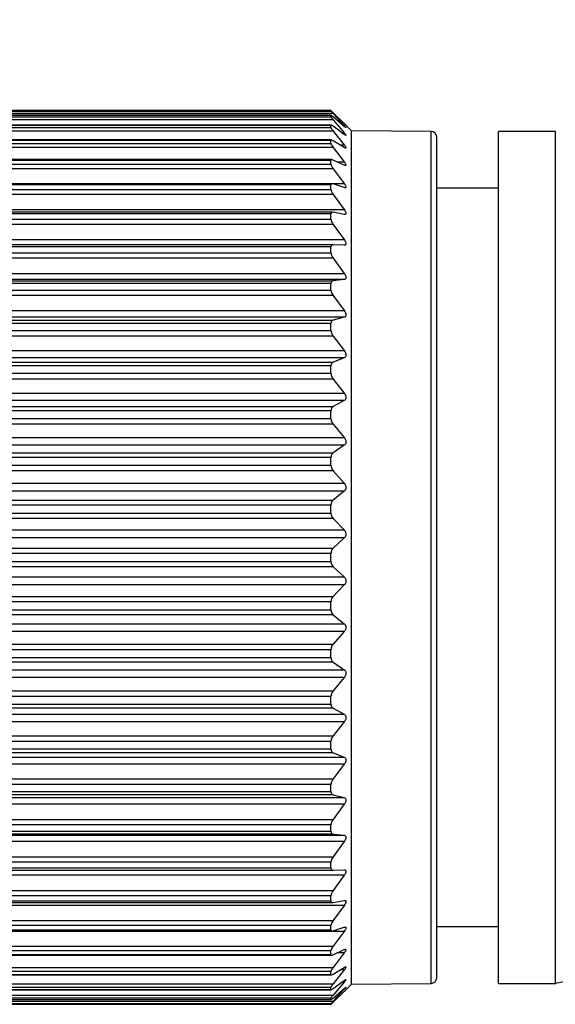
# Model space of a CAD drawing. Units: inches. Extents: x 0.4 to 16.6, y 0.2 to 10.8.
# Drawn here: x 3.5 to 4.3, y 4.7 to 6 of the extents above; entities that cross this region are included whole.
import ezdxf

# ---------------------------------------------------------------- set-up
doc = ezdxf.new("R2010")
doc.units = ezdxf.units.IN
doc.header["$MEASUREMENT"] = 0
doc.styles.add('SLDTEXTSTYLE0', font='TXT', dxfattribs={"width": 0.75})
doc.dimstyles.new('SLDDIMSTYLE0', dxfattribs={"dimtxt": 0.166667, "dimasz": 0.156, "dimexe": 0, "dimexo": 0.0625, "dimgap": 0.041667, "dimtad": 0, "dimtih": 1, "dimtoh": 1, "dimdec": 1, "dimrnd": 1e-09, "dimzin": 4, "dimdsep": 46, "dimtxsty": 'SLDTEXTSTYLE0', "dimsah": 1, "dimcen": 0.09, "dimadec": 0, "dimazin": 1, "dimtfac": 1, "dimtdec": 3, "dimtofl": 0, "dimtmove": 0, "dimatfit": 3, "dimfxl": 0, "dimfrac": 2, "dimtolj": 1, "dimtzin": 12, "dimarcsym": 0})
doc.dimstyles.new('SLDDIMSTYLE2', dxfattribs={"dimtxt": 0.166667, "dimasz": 0.156, "dimexe": 0, "dimexo": 0.0625, "dimgap": 0.041667, "dimtad": 0, "dimtih": 1, "dimtoh": 1, "dimdec": 1, "dimrnd": 1e-09, "dimzin": 12, "dimdsep": 46, "dimtxsty": 'SLDTEXTSTYLE0', "dimsah": 1, "dimcen": 0.09, "dimadec": 0, "dimazin": 3, "dimtfac": 1, "dimtdec": 1, "dimtofl": 0, "dimtmove": 0, "dimatfit": 3, "dimfxl": 0, "dimfrac": 2, "dimtolj": 1, "dimtzin": 12, "dimarcsym": 0})

# ---------------------------------------------------------------- blocks, each defined once
blk = doc.blocks.new('_D')
at = {"color": 7, "linetype": 'Continuous', "lineweight": 18}
for p, q in [((4.2002, 6.7783), (4.1495, 6.7783)), ((4.1495, 6.7783), (4.1495, 6.5135)), ((4.4465, 6.7783), (4.4972, 6.7783)), ((4.4972, 6.7783), (4.4972, 6.5135)), ((2.8305, 5.7605), (2.8305, 6.6598)), ((5.8554, 5.7387), (5.8554, 6.6598)), ((2.8305, 6.5348), (4.0036, 6.5348)), ((5.8554, 6.5348), (4.6431, 6.5348)), ((4.1495, 6.5135), (4.2002, 6.5135)), ((4.4972, 6.5135), (4.4465, 6.5135))]:
    blk.add_line(p, q, dxfattribs=at)
for points in [[(2.8305, 6.5348), (2.9865, 6.5088), (2.9865, 6.5608)], [(5.8554, 6.5348), (5.6994, 6.5608), (5.6994, 6.5088)]]:
    blk.add_solid(points, dxfattribs=at)
at = {"color": 7, "linetype": 'Continuous', "lineweight": 18, "char_height": 0.16667, "attachment_point": 1, "style": 'SLDTEXTSTYLE0'}
for s, insert in [('77', (4.2002, 6.7284)), ('3.0', (4.1695, 6.4724))]:
    blk.add_mtext(s, dxfattribs=dict(at, insert=insert))
blk = doc.blocks.new('_D_2')
at = {"color": 7, "linetype": 'Continuous', "lineweight": 18}
for p, q in [((2.8305, 5.7605), (2.8305, 7.4035)), ((10.0336, 5.6706), (10.0336, 7.4035)), ((8.2797, 7.3897), (8.1686, 7.1674)), ((8.3353, 7.2785), (8.2797, 7.3897)), ((2.8305, 7.2785), (6.3904, 7.2785)), ((8.1131, 7.2785), (6.5608, 7.2785)), ((8.1686, 7.1674), (8.1131, 7.2785)), ((10.0336, 7.2785), (8.3353, 7.2785))]:
    blk.add_line(p, q, dxfattribs=at)
for points in [[(2.8305, 7.2785), (2.9865, 7.2525), (2.9865, 7.3045)], [(10.0336, 7.2785), (9.8776, 7.3045), (9.8776, 7.2525)]]:
    blk.add_solid(points, dxfattribs=at)
at = {"color": 7, "linetype": 'Continuous', "lineweight": 18, "insert": (6.4242, 7.361), "char_height": 0.1667, "attachment_point": 1, "style": 'SLDTEXTSTYLE0'}
blk.add_mtext('L', dxfattribs=at)

msp = doc.modelspace()

# ---------------------------------------------------------------- linework, layer by layer
at = {"color": 7, "linetype": 'Continuous', "lineweight": 25}
for p, q in [((3.9399, 5.9126), (3.0769, 5.9126)), ((3.9398, 5.9126), (3.077, 5.9126)), ((3.077, 5.912), (3.9398, 5.912)), ((3.9398, 5.912), (3.9398, 5.9126)), ((3.943, 5.9084), (3.0738, 5.9084)), ((3.943, 5.8997), (3.0738, 5.8997)), ((3.94, 5.9061), (3.0768, 5.9061)), ((3.9398, 5.906), (3.077, 5.906)), ((3.077, 5.9041), (3.9398, 5.9041)), ((3.9398, 5.9041), (3.9398, 5.906)), ((3.9583, 5.8947), (3.943, 5.9097)), ((3.943, 5.9084), (3.9583, 5.8918)), ((3.9583, 5.8906), (3.943, 5.9039)), ((3.943, 5.8997), (3.9583, 5.8819)), ((3.943, 5.884), (3.0738, 5.884)), ((3.9402, 5.8925), (3.0766, 5.8925)), ((3.9398, 5.8921), (3.077, 5.8921)), ((3.077, 5.8891), (3.9398, 5.8891)), ((3.9398, 5.8891), (3.9398, 5.8921)), ((3.9583, 5.8795), (3.943, 5.8909)), ((3.943, 5.884), (3.9583, 5.865)), ((3.9684, 5.8847), (3.9606, 5.8925)), ((4.0787, 5.8837), (3.9684, 5.8847)), ((3.9684, 5.2932), (3.9684, 5.8847)), ((4.2511, 5.8837), (4.1723, 5.8837)), ((4.1723, 5.2932), (4.1723, 5.8837)), ((4.2511, 5.2932), (4.2511, 5.8837)), ((3.9406, 5.8719), (3.0762, 5.8719)), ((3.9398, 5.8713), (3.077, 5.8713)), ((3.9398, 5.8671), (3.9398, 5.8713)), ((3.9583, 5.8615), (3.943, 5.8709)), ((4.0865, 5.2932), (4.0865, 5.8758)), ((3.943, 5.8614), (3.0738, 5.8614)), ((3.077, 5.8671), (3.9398, 5.8671)), ((3.943, 5.8614), (3.9583, 5.8415)), ((3.941, 5.8447), (3.0758, 5.8447)), ((3.9398, 5.8436), (3.077, 5.8436)), ((3.9398, 5.8384), (3.9398, 5.8436)), ((3.9583, 5.8368), (3.943, 5.8441)), ((3.943, 5.8321), (3.0738, 5.8321)), ((3.077, 5.8384), (3.9398, 5.8384)), ((3.943, 5.8321), (3.9583, 5.8115)), ((3.0585, 5.8115), (3.9583, 5.8115)), ((3.9415, 5.8112), (3.0753, 5.8112)), ((3.9398, 5.8095), (3.077, 5.8095)), ((3.077, 5.8032), (3.9398, 5.8032)), ((3.9398, 5.8032), (3.9398, 5.8095)), ((3.9583, 5.8058), (3.943, 5.8109)), ((4.1723, 5.805), (4.0865, 5.805)), ((3.943, 5.7965), (3.0738, 5.7965)), ((3.943, 5.7965), (3.9583, 5.7754)), ((3.0585, 5.7754), (3.9583, 5.7754)), ((3.9422, 5.7717), (3.0746, 5.7717)), ((3.9398, 5.7694), (3.077, 5.7694)), ((3.077, 5.7621), (3.9398, 5.7621)), ((3.9398, 5.7621), (3.9398, 5.7694)), ((3.9583, 5.7687), (3.943, 5.7716)), ((3.943, 5.7549), (3.0738, 5.7549)), ((3.943, 5.7549), (3.9583, 5.7337)), ((3.0585, 5.7337), (3.9583, 5.7337)), ((3.9428, 5.7267), (3.074, 5.7267)), ((3.9398, 5.7236), (3.077, 5.7236)), ((3.9398, 5.7155), (3.9398, 5.7236)), ((3.9583, 5.7261), (3.943, 5.7267)), ((3.943, 5.708), (3.0738, 5.708)), ((3.077, 5.7155), (3.9398, 5.7155)), ((3.943, 5.708), (3.9583, 5.6869)), ((3.0585, 5.6869), (3.9583, 5.6869)), ((3.9583, 5.6784), (3.0585, 5.6784)), ((3.9583, 5.6784), (3.943, 5.6767)), ((3.0738, 5.6767), (3.943, 5.6767)), ((3.9398, 5.6729), (3.077, 5.6729)), ((3.9398, 5.6639), (3.9398, 5.6729)), ((3.943, 5.6562), (3.0738, 5.6562)), ((3.077, 5.6639), (3.9398, 5.6639)), ((3.943, 5.6562), (3.9583, 5.6354)), ((3.0585, 5.6354), (3.9583, 5.6354)), ((3.9583, 5.6262), (3.0585, 5.6262)), ((3.9583, 5.6262), (3.943, 5.6222)), ((3.0738, 5.6222), (3.943, 5.6222)), ((3.9398, 5.6176), (3.077, 5.6176)), ((3.9398, 5.608), (3.9398, 5.6176)), ((3.943, 5.6001), (3.0738, 5.6001)), ((3.077, 5.608), (3.9398, 5.608)), ((3.943, 5.6001), (3.9583, 5.5799)), ((3.0585, 5.5799), (3.9583, 5.5799)), ((3.9583, 5.57), (3.0585, 5.57)), ((3.9583, 5.57), (3.943, 5.5638)), ((3.0738, 5.5638), (3.943, 5.5638)), ((3.9398, 5.5586), (3.077, 5.5586)), ((3.9398, 5.5484), (3.9398, 5.5586)), ((3.077, 5.5484), (3.9398, 5.5484)), ((3.943, 5.5405), (3.0738, 5.5405)), ((3.943, 5.5405), (3.9583, 5.521)), ((3.0585, 5.521), (3.9583, 5.521)), ((3.9583, 5.5107), (3.0585, 5.5107)), ((3.0738, 5.5023), (3.943, 5.5023)), ((3.9583, 5.5107), (3.943, 5.5023)), ((3.9398, 5.4965), (3.077, 5.4965)), ((3.9398, 5.4858), (3.9398, 5.4965)), ((3.943, 5.4779), (3.0738, 5.4779)), ((3.077, 5.4858), (3.9398, 5.4858)), ((3.943, 5.4779), (3.9583, 5.4595)), ((3.0585, 5.4595), (3.9583, 5.4595)), ((3.9583, 5.4487), (3.0585, 5.4487)), ((3.9583, 5.4487), (3.943, 5.4383)), ((3.0738, 5.4383), (3.943, 5.4383)), ((3.9398, 5.4319), (3.077, 5.4319)), ((3.077, 5.421), (3.9398, 5.421)), ((3.9398, 5.421), (3.9398, 5.4319)), ((3.943, 5.4132), (3.0738, 5.4132)), ((3.943, 5.4132), (3.9583, 5.396)), ((3.0585, 5.396), (3.9583, 5.396)), ((3.9583, 5.385), (3.0585, 5.385)), ((3.9583, 5.385), (3.943, 5.3726)), ((3.0738, 5.3726), (3.943, 5.3726)), ((3.9398, 5.3658), (3.077, 5.3658)), ((3.9398, 5.3546), (3.9398, 5.3658)), ((3.077, 5.3546), (3.9398, 5.3546)), ((3.943, 5.3471), (3.0738, 5.3471)), ((3.943, 5.3471), (3.9583, 5.3313)), ((3.0585, 5.3313), (3.9583, 5.3313)), ((3.9583, 5.3202), (3.0585, 5.3202)), ((3.9583, 5.3202), (3.943, 5.306)), ((3.0738, 5.306), (3.943, 5.306)), ((3.9398, 5.2988), (3.077, 5.2988)), ((3.9398, 5.2876), (3.9398, 5.2988)), ((3.077, 5.2876), (3.9398, 5.2876)), ((3.9684, 4.7016), (3.9684, 5.2932)), ((4.0865, 4.7105), (4.0865, 5.2932)), ((4.1723, 4.7026), (4.1723, 5.2932)), ((4.2511, 4.7026), (4.2511, 5.2932)), ((3.943, 5.2803), (3.0738, 5.2803)), ((3.943, 5.2803), (3.9583, 5.2662)), ((3.0585, 5.2662), (3.9583, 5.2662)), ((3.9583, 5.255), (3.0585, 5.255)), ((3.9583, 5.255), (3.943, 5.2392)), ((3.0738, 5.2392), (3.943, 5.2392)), ((3.9398, 5.2317), (3.077, 5.2317)), ((3.9398, 5.2206), (3.9398, 5.2317)), ((3.077, 5.2206), (3.9398, 5.2206)), ((3.0585, 5.2013), (3.9583, 5.2013)), ((3.943, 5.2137), (3.0738, 5.2137)), ((3.943, 5.2137), (3.9583, 5.2013)), ((3.9583, 5.1903), (3.0585, 5.1903)), ((3.9583, 5.1903), (3.943, 5.1731)), ((3.0738, 5.1731), (3.943, 5.1731)), ((3.9398, 5.1653), (3.077, 5.1653)), ((3.9398, 5.1544), (3.9398, 5.1653)), ((3.943, 5.148), (3.0738, 5.148)), ((3.077, 5.1544), (3.9398, 5.1544)), ((3.943, 5.148), (3.9583, 5.1376)), ((3.0585, 5.1376), (3.9583, 5.1376)), ((3.9583, 5.1269), (3.0585, 5.1269)), ((3.9583, 5.1269), (3.943, 5.1084)), ((3.0738, 5.1084), (3.943, 5.1084)), ((3.9398, 5.1005), (3.077, 5.1005)), ((3.9398, 5.0899), (3.9398, 5.1005)), ((3.943, 5.0841), (3.0738, 5.0841)), ((3.077, 5.0899), (3.9398, 5.0899)), ((3.943, 5.0841), (3.9583, 5.0757)), ((3.0585, 5.0757), (3.9583, 5.0757)), ((3.9583, 5.0653), (3.0585, 5.0653)), ((3.9583, 5.0653), (3.943, 5.0458)), ((3.0738, 5.0458), (3.943, 5.0458)), ((3.9398, 5.0379), (3.077, 5.0379)), ((3.9398, 5.0277), (3.9398, 5.0379)), ((3.077, 5.0277), (3.9398, 5.0277)), ((3.0585, 5.0163), (3.9583, 5.0163)), ((3.943, 5.0225), (3.0738, 5.0225)), ((3.943, 5.0225), (3.9583, 5.0163)), ((3.9583, 5.0065), (3.0585, 5.0065)), ((3.9583, 5.0065), (3.943, 4.9862)), ((3.0738, 4.9862), (3.943, 4.9862)), ((3.9398, 4.9783), (3.077, 4.9783)), ((3.077, 4.9687), (3.9398, 4.9687)), ((3.9398, 4.9687), (3.9398, 4.9783)), ((3.0585, 4.9602), (3.9583, 4.9602)), ((3.943, 4.9642), (3.0738, 4.9642)), ((3.943, 4.9642), (3.9583, 4.9602)), ((3.9583, 4.951), (3.0585, 4.951)), ((3.9583, 4.951), (3.943, 4.9301)), ((3.0738, 4.9301), (3.943, 4.9301)), ((3.9398, 4.9224), (3.077, 4.9224)), ((3.9398, 4.9135), (3.9398, 4.9224)), ((3.0585, 4.908), (3.9583, 4.908)), ((3.943, 4.9097), (3.0738, 4.9097)), ((3.077, 4.9135), (3.9398, 4.9135)), ((3.943, 4.9097), (3.9583, 4.908)), ((3.9583, 4.8995), (3.0585, 4.8995)), ((3.9583, 4.8995), (3.943, 4.8783)), ((3.0738, 4.8783), (3.943, 4.8783)), ((3.074, 4.8597), (3.9428, 4.8597)), ((3.9398, 4.8708), (3.077, 4.8708)), ((3.077, 4.8627), (3.9398, 4.8627)), ((3.9398, 4.8627), (3.9398, 4.8708)), ((3.943, 4.8597), (3.9583, 4.8603)), ((3.9583, 4.8526), (3.0585, 4.8526)), ((3.9583, 4.8526), (3.943, 4.8314)), ((3.0738, 4.8314), (3.943, 4.8314)), ((3.9398, 4.8242), (3.077, 4.8242)), ((3.9398, 4.817), (3.9398, 4.8242)), ((3.9583, 4.8109), (3.0585, 4.8109)), ((3.0746, 4.8147), (3.9422, 4.8147)), ((3.077, 4.817), (3.9398, 4.817)), ((3.943, 4.8148), (3.9583, 4.8176)), ((3.9583, 4.8109), (3.943, 4.7899)), ((3.0738, 4.7899), (3.943, 4.7899)), ((3.9398, 4.7831), (3.077, 4.7831)), ((3.9398, 4.7768), (3.9398, 4.7831)), ((3.943, 4.7755), (3.9583, 4.7806)), ((4.0865, 4.7814), (4.1723, 4.7814)), ((3.9583, 4.7748), (3.0585, 4.7748)), ((3.0753, 4.7752), (3.9415, 4.7752)), ((3.077, 4.7768), (3.9398, 4.7768)), ((3.9583, 4.7748), (3.943, 4.7542)), ((3.0738, 4.7542), (3.943, 4.7542)), ((3.0758, 4.7416), (3.941, 4.7416)), ((3.9398, 4.748), (3.077, 4.748)), ((3.077, 4.7427), (3.9398, 4.7427)), ((3.9398, 4.7427), (3.9398, 4.748)), ((3.943, 4.7422), (3.9583, 4.7495)), ((3.9583, 4.7449), (3.943, 4.7249)), ((3.0738, 4.7249), (3.943, 4.7249)), ((3.943, 4.7154), (3.9583, 4.7249)), ((3.0762, 4.7144), (3.9406, 4.7144)), ((3.9398, 4.7192), (3.077, 4.7192)), ((3.077, 4.7151), (3.9398, 4.7151)), ((3.9398, 4.7151), (3.9398, 4.7192)), ((3.9583, 4.7213), (3.943, 4.7023)), ((3.0738, 4.7023), (3.943, 4.7023)), ((3.9398, 4.6972), (3.077, 4.6972)), ((3.9398, 4.6942), (3.9398, 4.6972)), ((3.943, 4.6954), (3.9583, 4.7069)), ((3.9583, 4.7045), (3.943, 4.6866)), ((3.943, 4.6824), (3.9583, 4.6957)), ((3.9606, 4.6939), (3.9684, 4.7016)), ((3.9684, 4.7016), (4.0787, 4.7026)), ((4.1723, 4.7026), (4.2511, 4.7026)), ((3.0738, 4.6866), (3.943, 4.6866)), ((3.0766, 4.6939), (3.9402, 4.6939)), ((3.077, 4.6942), (3.9398, 4.6942)), ((3.9398, 4.6822), (3.077, 4.6822)), ((3.9398, 4.6804), (3.9398, 4.6822)), ((3.9583, 4.6945), (3.943, 4.678)), ((3.943, 4.6766), (3.9583, 4.6916)), ((3.0738, 4.678), (3.943, 4.678)), ((3.0768, 4.6803), (3.94, 4.6803)), ((3.0769, 4.6737), (3.9399, 4.6737)), ((3.077, 4.6804), (3.9398, 4.6804)), ((3.9398, 4.6743), (3.077, 4.6743)), ((3.077, 4.6737), (3.9398, 4.6737)), ((3.9398, 4.6737), (3.9398, 4.6743))]:
    msp.add_line(p, q, dxfattribs=at)
at = {"color": 8, "linetype": 'Continuous', "lineweight": 25}
for p, q in [((3.9569, 5.8918), (3.9583, 5.8918)), ((4.0787, 5.2932), (4.0787, 5.8837)), ((3.9551, 5.8819), (3.9583, 5.8819)), ((3.9525, 5.865), (3.9583, 5.865)), ((3.9485, 5.8415), (3.9583, 5.8415)), ((4.0787, 4.7026), (4.0787, 5.2932)), ((3.9583, 4.7449), (3.9485, 4.7449)), ((3.9583, 4.7213), (3.9525, 4.7213)), ((3.9583, 4.7045), (3.9551, 4.7045)), ((3.9583, 4.6945), (3.9569, 4.6945))]:
    msp.add_line(p, q, dxfattribs=at)
at = {"color": 7, "linetype": 'Continuous', "lineweight": 25}
for centre, radius, start, end in [((4.0786, 5.8758), 0.00787, 0.0007, 89.488), ((4.566, 3.0376), 1.6946, 79.2884, 100.7116), ((4.0786, 4.7105), 0.00787, 270.5126, 359.9987)]:
    msp.add_arc(centre, radius, start, end, dxfattribs=at)
for points, knots in [([(3.943, 5.9097), (3.9424, 5.9103), (3.9414, 5.9112), (3.9404, 5.9122), (3.94, 5.9125), (3.9398, 5.9126)], [0, 0, 0, 0, 0.601853, 0.910281, 1, 1, 1, 1]), ([(3.9398, 5.912), (3.94, 5.9118), (3.9403, 5.9113), (3.9414, 5.9101), (3.9424, 5.909), (3.943, 5.9084)], [0, 0, 0, 0, 0.12648, 0.419024, 1, 1, 1, 1]), ([(3.943, 5.9039), (3.9424, 5.9044), (3.9415, 5.905), (3.9404, 5.9061), (3.94, 5.906), (3.9398, 5.906)], [0, 0, 0, 0, 0.617718, 0.915869, 1, 1, 1, 1]), ([(3.9398, 5.9041), (3.9399, 5.9039), (3.9403, 5.9031), (3.9414, 5.9017), (3.9424, 5.9005), (3.943, 5.8997)], [0, 0, 0, 0, 0.156805, 0.450686, 1, 1, 1, 1]), ([(3.943, 5.8909), (3.9424, 5.8913), (3.9416, 5.8918), (3.9403, 5.8927), (3.9399, 5.8923), (3.9398, 5.8921)], [0, 0, 0, 0, 0.597293, 0.875442, 1, 1, 1, 1]), ([(3.9398, 5.8891), (3.9399, 5.8888), (3.9402, 5.8878), (3.9414, 5.8862), (3.9424, 5.8849), (3.943, 5.884)], [0, 0, 0, 0, 0.18245, 0.477558, 1, 1, 1, 1]), ([(3.9596, 5.8935), (3.959, 5.8941), (3.9576, 5.8955), (3.9597, 5.8934), (3.9602, 5.8929), (3.9608, 5.8923), (3.9601, 5.893), (3.9598, 5.8933), (3.9596, 5.8935)], [0, 0, 0, 0, 0.278335, 0.579659, 0.735798, 0.778335, 0.846341, 1, 1, 1, 1]), ([(3.9583, 5.8918), (3.9588, 5.8913), (3.9596, 5.8904), (3.9602, 5.8897), (3.9608, 5.8888), (3.9601, 5.8891), (3.9595, 5.8897), (3.9588, 5.8902), (3.9583, 5.8906)], [0, 0, 0, 0, 0.316647, 0.492459, 0.563227, 0.61351, 0.746242, 1, 1, 1, 1]), ([(3.943, 5.8709), (3.9424, 5.8712), (3.9416, 5.8717), (3.9401, 5.8721), (3.9399, 5.8715), (3.9398, 5.8713)], [0, 0, 0, 0, 0.554509, 0.816955, 1, 1, 1, 1]), ([(3.9583, 5.8819), (3.9588, 5.8813), (3.9596, 5.8803), (3.9603, 5.8793), (3.9609, 5.8783), (3.9601, 5.8782), (3.9594, 5.8788), (3.9588, 5.8792), (3.9583, 5.8795)], [0, 0, 0, 0, 0.323318, 0.514537, 0.613214, 0.660655, 0.774082, 1, 1, 1, 1]), ([(3.9398, 5.8671), (3.9399, 5.8667), (3.9402, 5.8656), (3.9413, 5.8637), (3.9424, 5.8623), (3.943, 5.8614)], [0, 0, 0, 0, 0.203707, 0.500002, 1, 1, 1, 1]), ([(3.9583, 5.865), (3.9588, 5.8644), (3.9596, 5.8634), (3.9603, 5.8621), (3.9608, 5.8611), (3.9603, 5.8605), (3.9593, 5.8609), (3.9587, 5.8612), (3.9583, 5.8615)], [0, 0, 0, 0, 0.321553, 0.522602, 0.644549, 0.703152, 0.801915, 1, 1, 1, 1]), ([(3.943, 5.8441), (3.9424, 5.8444), (3.9415, 5.8448), (3.94, 5.8447), (3.9399, 5.844), (3.9398, 5.8436)], [0, 0, 0, 0, 0.5032091, 0.7621285, 1, 1, 1, 1]), ([(3.9398, 5.8384), (3.9399, 5.8378), (3.9401, 5.8366), (3.9413, 5.8345), (3.9424, 5.833), (3.943, 5.8321)], [0, 0, 0, 0, 0.221502, 0.518903, 1, 1, 1, 1]), ([(3.9583, 5.8415), (3.9588, 5.8408), (3.9596, 5.8397), (3.9604, 5.8382), (3.9608, 5.8371), (3.9604, 5.8363), (3.9594, 5.8363), (3.9587, 5.8366), (3.9583, 5.8368)], [0, 0, 0, 0, 0.3143746, 0.5207034, 0.6608172, 0.7350529, 0.8259967, 1, 1, 1, 1]), ([(3.943, 5.8109), (3.9424, 5.8111), (3.9414, 5.8114), (3.94, 5.8107), (3.9399, 5.8099), (3.9398, 5.8095)], [0, 0, 0, 0, 0.4535769, 0.7195398, 1, 1, 1, 1]), ([(3.9398, 5.8032), (3.9399, 5.8026), (3.9401, 5.8013), (3.9413, 5.799), (3.9423, 5.7974), (3.943, 5.7965)], [0, 0, 0, 0, 0.236662, 0.535059, 1, 1, 1, 1]), ([(3.9583, 5.8115), (3.9588, 5.8108), (3.9596, 5.8096), (3.9604, 5.8079), (3.9608, 5.8067), (3.9604, 5.8057), (3.9594, 5.8054), (3.9587, 5.8056), (3.9583, 5.8058)], [0, 0, 0, 0, 0.303888, 0.511984, 0.66566, 0.754907, 0.844561, 1, 1, 1, 1]), ([(3.9583, 5.7754), (3.9588, 5.7747), (3.9597, 5.7735), (3.9605, 5.7716), (3.9608, 5.7702), (3.9604, 5.7691), (3.9595, 5.7685), (3.9588, 5.7686), (3.9583, 5.7687)], [0, 0, 0, 0, 0.291467, 0.498681, 0.66205, 0.764221, 0.857147, 1, 1, 1, 1]), ([(3.943, 5.7716), (3.9424, 5.7717), (3.9413, 5.7718), (3.94, 5.7708), (3.9399, 5.7699), (3.9398, 5.7694)], [0, 0, 0, 0, 0.4129697, 0.6908082, 1, 1, 1, 1]), ([(3.9398, 5.7621), (3.9399, 5.7615), (3.9401, 5.76), (3.9412, 5.7576), (3.9423, 5.7559), (3.943, 5.7549)], [0, 0, 0, 0, 0.24983, 0.549099, 1, 1, 1, 1]), ([(3.9583, 5.7337), (3.9588, 5.733), (3.9597, 5.7317), (3.9605, 5.7297), (3.9608, 5.7282), (3.9604, 5.7269), (3.9595, 5.7261), (3.9588, 5.7261), (3.9583, 5.7261)], [0, 0, 0, 0, 0.278145, 0.482618, 0.65262, 0.765471, 0.864119, 1, 1, 1, 1]), ([(3.943, 5.7267), (3.9424, 5.7266), (3.9412, 5.7266), (3.94, 5.7252), (3.9399, 5.7242), (3.9398, 5.7236)], [0, 0, 0, 0, 0.384191, 0.673989, 1, 1, 1, 1]), ([(3.9398, 5.7155), (3.9399, 5.7148), (3.9401, 5.7132), (3.9412, 5.7107), (3.9423, 5.709), (3.943, 5.708)], [0, 0, 0, 0, 0.261479, 0.561498, 1, 1, 1, 1]), ([(3.9583, 5.6869), (3.9588, 5.6861), (3.9597, 5.6848), (3.9605, 5.6827), (3.9607, 5.681), (3.9604, 5.6796), (3.9596, 5.6787), (3.9588, 5.6785), (3.9583, 5.6784)], [0, 0, 0, 0, 0.264644, 0.46516, 0.639482, 0.761036, 0.86639, 1, 1, 1, 1]), ([(3.943, 5.6767), (3.9423, 5.6765), (3.9411, 5.6762), (3.94, 5.6746), (3.9399, 5.6735), (3.9398, 5.6729)], [0, 0, 0, 0, 0.366381, 0.666014, 1, 1, 1, 1]), ([(3.9398, 5.6639), (3.9399, 5.6632), (3.9401, 5.6616), (3.9412, 5.6589), (3.9423, 5.6572), (3.943, 5.6562)], [0, 0, 0, 0, 0.271971, 0.572614, 1, 1, 1, 1]), ([(3.9583, 5.6354), (3.9588, 5.6346), (3.9597, 5.6333), (3.9605, 5.6311), (3.9607, 5.6293), (3.9604, 5.6278), (3.9596, 5.6267), (3.9588, 5.6263), (3.9583, 5.6262)], [0, 0, 0, 0, 0.251416, 0.447231, 0.624174, 0.752825, 0.865083, 1, 1, 1, 1]), ([(3.943, 5.6222), (3.9423, 5.6219), (3.9411, 5.6214), (3.94, 5.6196), (3.9399, 5.6183), (3.9398, 5.6176)], [0, 0, 0, 0, 0.357077, 0.664011, 1, 1, 1, 1]), ([(3.9398, 5.608), (3.9399, 5.6072), (3.9401, 5.6056), (3.9412, 5.6028), (3.9423, 5.6011), (3.943, 5.6001)], [0, 0, 0, 0, 0.281572, 0.58271, 1, 1, 1, 1]), ([(3.9583, 5.5799), (3.9588, 5.5791), (3.9597, 5.5778), (3.9605, 5.5756), (3.9607, 5.5737), (3.9604, 5.5721), (3.9597, 5.5708), (3.9588, 5.5703), (3.9583, 5.57)], [0, 0, 0, 0, 0.238707, 0.429398, 0.607726, 0.74222, 0.861232, 1, 1, 1, 1]), ([(3.943, 5.5638), (3.9423, 5.5634), (3.9411, 5.5627), (3.94, 5.5607), (3.9399, 5.5593), (3.9398, 5.5586)], [0, 0, 0, 0, 0.3537118, 0.665772, 1, 1, 1, 1]), ([(3.9398, 5.5484), (3.9399, 5.5476), (3.9401, 5.5459), (3.9411, 5.5431), (3.9423, 5.5415), (3.943, 5.5405)], [0, 0, 0, 0, 0.290481, 0.591982, 1, 1, 1, 1]), ([(3.9583, 5.521), (3.9588, 5.5203), (3.9597, 5.5189), (3.9605, 5.5168), (3.9607, 5.5148), (3.9604, 5.5131), (3.9597, 5.5116), (3.9588, 5.511), (3.9583, 5.5107)], [0, 0, 0, 0, 0.226619, 0.411951, 0.59076, 0.730133, 0.855638, 1, 1, 1, 1]), ([(3.943, 5.5023), (3.9423, 5.5018), (3.9411, 5.5009), (3.94, 5.4987), (3.9399, 5.4972), (3.9398, 5.4965)], [0, 0, 0, 0, 0.354266, 0.669816, 1, 1, 1, 1]), ([(3.9398, 5.4858), (3.9399, 5.485), (3.9401, 5.4832), (3.9411, 5.4805), (3.9423, 5.4789), (3.943, 5.4779)], [0, 0, 0, 0, 0.298853, 0.60056, 1, 1, 1, 1]), ([(3.9583, 5.4595), (3.9588, 5.4588), (3.9598, 5.4575), (3.9605, 5.4553), (3.9607, 5.4533), (3.9604, 5.4515), (3.9597, 5.4499), (3.9588, 5.4491), (3.9583, 5.4487)], [0, 0, 0, 0, 0.215165, 0.395002, 0.573608, 0.717116, 0.848845, 1, 1, 1, 1]), ([(3.943, 5.4383), (3.9423, 5.4377), (3.9411, 5.4366), (3.94, 5.4343), (3.9399, 5.4327), (3.9398, 5.4319)], [0, 0, 0, 0, 0.357344, 0.675216, 1, 1, 1, 1]), ([(3.9398, 5.421), (3.9399, 5.4201), (3.9401, 5.4184), (3.9411, 5.4157), (3.9423, 5.4141), (3.943, 5.4132)], [0, 0, 0, 0, 0.306791, 0.608533, 1, 1, 1, 1]), ([(3.9583, 5.396), (3.9588, 5.3953), (3.9598, 5.3941), (3.9605, 5.3919), (3.9607, 5.3899), (3.9604, 5.388), (3.9597, 5.3863), (3.9588, 5.3855), (3.9583, 5.385)], [0, 0, 0, 0, 0.20432, 0.378555, 0.556405, 0.703473, 0.841191, 1, 1, 1, 1]), ([(3.943, 5.3726), (3.9423, 5.372), (3.9411, 5.3707), (3.94, 5.3683), (3.9399, 5.3666), (3.9398, 5.3658)], [0, 0, 0, 0, 0.3620657, 0.6814384, 1, 1, 1, 1]), ([(3.9398, 5.3546), (3.9399, 5.3538), (3.9401, 5.352), (3.9411, 5.3494), (3.9423, 5.3479), (3.943, 5.3471)], [0, 0, 0, 0, 0.314362, 0.615914, 1, 1, 1, 1]), ([(3.9583, 5.3313), (3.9588, 5.3307), (3.9598, 5.3295), (3.9605, 5.3274), (3.9607, 5.3253), (3.9604, 5.3234), (3.9597, 5.3216), (3.9588, 5.3207), (3.9583, 5.3202)], [0, 0, 0, 0, 0.194049, 0.362565, 0.539177, 0.689344, 0.832873, 1, 1, 1, 1]), ([(3.943, 5.306), (3.9423, 5.3053), (3.9411, 5.3039), (3.94, 5.3013), (3.9399, 5.2996), (3.9398, 5.2988)], [0, 0, 0, 0, 0.36789, 0.688185, 1, 1, 1, 1]), ([(3.9398, 5.2876), (3.9399, 5.2867), (3.94, 5.285), (3.9411, 5.2825), (3.9423, 5.2811), (3.943, 5.2803)], [0, 0, 0, 0, 0.32158, 0.622658, 1, 1, 1, 1]), ([(3.9583, 5.2662), (3.9588, 5.2656), (3.9598, 5.2645), (3.9605, 5.2625), (3.9607, 5.2604), (3.9604, 5.2585), (3.9596, 5.2566), (3.9588, 5.2556), (3.9583, 5.255)], [0, 0, 0, 0, 0.184333, 0.346976, 0.521887, 0.674756, 0.823979, 1, 1, 1, 1]), ([(3.943, 5.2392), (3.9423, 5.2384), (3.9411, 5.2369), (3.94, 5.2343), (3.9399, 5.2325), (3.9398, 5.2317)], [0, 0, 0, 0, 0.374509, 0.695315, 1, 1, 1, 1]), ([(3.9398, 5.2206), (3.9399, 5.2197), (3.94, 5.2181), (3.9411, 5.2156), (3.9423, 5.2144), (3.943, 5.2137)], [0, 0, 0, 0, 0.328401, 0.628609, 1, 1, 1, 1]), ([(3.9583, 5.2013), (3.9588, 5.2008), (3.9598, 5.1999), (3.9606, 5.1979), (3.9607, 5.1959), (3.9604, 5.194), (3.9596, 5.1921), (3.9588, 5.1909), (3.9583, 5.1903)], [0, 0, 0, 0, 0.175191, 0.331745, 0.504473, 0.659695, 0.814537, 1, 1, 1, 1]), ([(3.943, 5.1731), (3.9423, 5.1723), (3.9411, 5.1707), (3.9401, 5.168), (3.9399, 5.1662), (3.9398, 5.1653)], [0, 0, 0, 0, 0.38178, 0.702783, 1, 1, 1, 1]), ([(3.9398, 5.1544), (3.9399, 5.1536), (3.94, 5.152), (3.9411, 5.1497), (3.9423, 5.1486), (3.943, 5.148)], [0, 0, 0, 0, 0.334675, 0.633472, 1, 1, 1, 1]), ([(3.9583, 5.1376), (3.9588, 5.1371), (3.9598, 5.1363), (3.9606, 5.1344), (3.9607, 5.1325), (3.9604, 5.1306), (3.9596, 5.1287), (3.9588, 5.1275), (3.9583, 5.1269)], [0, 0, 0, 0, 0.166716, 0.316893, 0.486871, 0.644101, 0.804532, 1, 1, 1, 1]), ([(3.943, 5.1084), (3.9423, 5.1075), (3.9411, 5.1058), (3.9401, 5.1031), (3.9399, 5.1013), (3.9398, 5.1005)], [0, 0, 0, 0, 0.389637, 0.710603, 1, 1, 1, 1]), ([(3.9398, 5.0899), (3.9399, 5.0891), (3.94, 5.0876), (3.9411, 5.0855), (3.9423, 5.0846), (3.943, 5.0841)], [0, 0, 0, 0, 0.3400877, 0.636697, 1, 1, 1, 1]), ([(3.9583, 5.0757), (3.9588, 5.0753), (3.9598, 5.0746), (3.9606, 5.0729), (3.9607, 5.071), (3.9604, 5.0691), (3.9596, 5.0672), (3.9588, 5.066), (3.9583, 5.0653)], [0, 0, 0, 0, 0.1591, 0.302526, 0.469082, 0.627928, 0.793934, 1, 1, 1, 1]), ([(3.943, 5.0458), (3.9423, 5.0449), (3.9411, 5.0432), (3.9401, 5.0405), (3.9399, 5.0387), (3.9398, 5.0379)], [0, 0, 0, 0, 0.3981033, 0.7188491, 1, 1, 1, 1]), ([(3.9398, 5.0277), (3.9399, 5.027), (3.94, 5.0256), (3.9411, 5.0236), (3.9423, 5.0229), (3.943, 5.0225)], [0, 0, 0, 0, 0.344081, 0.637419, 1, 1, 1, 1]), ([(3.9583, 5.0163), (3.9588, 5.016), (3.9598, 5.0155), (3.9606, 5.0139), (3.9607, 5.0121), (3.9604, 5.0103), (3.9596, 5.0084), (3.9588, 5.0071), (3.9583, 5.0065)], [0, 0, 0, 0, 0.152697, 0.288906, 0.451174, 0.611159, 0.782713, 1, 1, 1, 1]), ([(3.943, 4.9862), (3.9423, 4.9852), (3.9412, 4.9835), (3.9401, 4.9808), (3.9399, 4.9791), (3.9398, 4.9783)], [0, 0, 0, 0, 0.407253, 0.727615, 1, 1, 1, 1]), ([(3.9398, 4.9687), (3.9399, 4.968), (3.94, 4.9667), (3.9411, 4.965), (3.9423, 4.9645), (3.943, 4.9642)], [0, 0, 0, 0, 0.345714, 0.634226, 1, 1, 1, 1]), ([(3.9583, 4.9602), (3.9588, 4.96), (3.9598, 4.9596), (3.9606, 4.9582), (3.9607, 4.9565), (3.9604, 4.9548), (3.9596, 4.9529), (3.9588, 4.9516), (3.9583, 4.951)], [0, 0, 0, 0, 0.148081, 0.276545, 0.433387, 0.59389, 0.77088, 1, 1, 1, 1]), ([(3.943, 4.9301), (3.9423, 4.9291), (3.9412, 4.9274), (3.9401, 4.9248), (3.9399, 4.9231), (3.9398, 4.9224)], [0, 0, 0, 0, 0.417226, 0.737054, 1, 1, 1, 1]), ([(3.9398, 4.9135), (3.9399, 4.9128), (3.94, 4.9117), (3.9411, 4.9101), (3.9423, 4.9098), (3.943, 4.9097)], [0, 0, 0, 0, 0.343439, 0.625078, 1, 1, 1, 1]), ([(3.9583, 4.908), (3.9588, 4.9078), (3.9597, 4.9076), (3.9606, 4.9064), (3.9607, 4.9049), (3.9604, 4.9032), (3.9596, 4.9014), (3.9588, 4.9002), (3.9583, 4.8995)], [0, 0, 0, 0, 0.146109, 0.266296, 0.416219, 0.576342, 0.758522, 1, 1, 1, 1]), ([(3.943, 4.8783), (3.9424, 4.8773), (3.9412, 4.8756), (3.9401, 4.8731), (3.9399, 4.8715), (3.9398, 4.8708)], [0, 0, 0, 0, 0.4282169, 0.7473729, 1, 1, 1, 1]), ([(3.9398, 4.8627), (3.9399, 4.8621), (3.94, 4.8611), (3.9412, 4.8598), (3.9423, 4.8597), (3.943, 4.8597)], [0, 0, 0, 0, 0.334998, 0.607377, 1, 1, 1, 1]), ([(3.9583, 4.8603), (3.9588, 4.8602), (3.9597, 4.8602), (3.9606, 4.8591), (3.9607, 4.8578), (3.9603, 4.8562), (3.9596, 4.8545), (3.9588, 4.8533), (3.9583, 4.8526)], [0, 0, 0, 0, 0.147934, 0.259525, 0.400534, 0.559016, 0.745861, 1, 1, 1, 1]), ([(3.943, 4.8314), (3.9424, 4.8304), (3.9412, 4.8288), (3.9401, 4.8263), (3.9399, 4.8249), (3.9398, 4.8242)], [0, 0, 0, 0, 0.440476, 0.758835, 1, 1, 1, 1]), ([(3.9398, 4.817), (3.9399, 4.8165), (3.94, 4.8156), (3.9413, 4.8145), (3.9424, 4.8147), (3.943, 4.8148)], [0, 0, 0, 0, 0.317437, 0.578548, 1, 1, 1, 1]), ([(3.9583, 4.8176), (3.9588, 4.8177), (3.9596, 4.8178), (3.9606, 4.817), (3.9607, 4.8158), (3.9603, 4.8144), (3.9596, 4.8127), (3.9588, 4.8116), (3.9583, 4.8109)], [0, 0, 0, 0, 0.154843, 0.2581205, 0.3876399, 0.5427205, 0.7333058, 1, 1, 1, 1]), ([(3.943, 4.7899), (3.9424, 4.7889), (3.9413, 4.7873), (3.9401, 4.785), (3.9399, 4.7837), (3.9398, 4.7831)], [0, 0, 0, 0, 0.454353, 0.771773, 1, 1, 1, 1]), ([(3.9583, 4.7806), (3.9588, 4.7807), (3.9595, 4.781), (3.9606, 4.7805), (3.9607, 4.7793), (3.9603, 4.7781), (3.9595, 4.7766), (3.9588, 4.7755), (3.9583, 4.7748)], [0, 0, 0, 0, 0.167928, 0.264601, 0.379399, 0.528691, 0.721506, 1, 1, 1, 1]), ([(3.9398, 4.7768), (3.9399, 4.7764), (3.94, 4.7756), (3.9414, 4.775), (3.9424, 4.7753), (3.943, 4.7755)], [0, 0, 0, 0, 0.287684, 0.537616, 1, 1, 1, 1]), ([(3.943, 4.7542), (3.9424, 4.7533), (3.9413, 4.7518), (3.9401, 4.7497), (3.9399, 4.7485), (3.9398, 4.748)], [0, 0, 0, 0, 0.470329, 0.786692, 1, 1, 1, 1]), ([(3.9583, 4.7495), (3.9588, 4.7497), (3.9594, 4.7501), (3.9606, 4.75), (3.9607, 4.7489), (3.9603, 4.7479), (3.9595, 4.7465), (3.9588, 4.7455), (3.9583, 4.7449)], [0, 0, 0, 0, 0.1876645, 0.2819326, 0.378218, 0.5186267, 0.7114444, 1, 1, 1, 1]), ([(3.9398, 4.7427), (3.9399, 4.7424), (3.94, 4.7417), (3.9415, 4.7415), (3.9424, 4.7419), (3.943, 4.7422)], [0, 0, 0, 0, 0.243845, 0.487219, 1, 1, 1, 1]), ([(3.943, 4.7249), (3.9424, 4.7241), (3.9413, 4.7227), (3.9402, 4.7208), (3.9399, 4.7196), (3.9398, 4.7192)], [0, 0, 0, 0, 0.489009, 0.804188, 1, 1, 1, 1]), ([(3.9583, 4.7249), (3.9587, 4.7251), (3.9594, 4.7255), (3.9605, 4.7258), (3.9607, 4.725), (3.9602, 4.7241), (3.9595, 4.7228), (3.9588, 4.7219), (3.9583, 4.7213)], [0, 0, 0, 0, 0.213672, 0.312802, 0.386653, 0.514476, 0.704302, 1, 1, 1, 1]), ([(3.9398, 4.7151), (3.9399, 4.7148), (3.9401, 4.7142), (3.9416, 4.7146), (3.9424, 4.7151), (3.943, 4.7154)], [0, 0, 0, 0, 0.187795, 0.434653, 1, 1, 1, 1]), ([(3.943, 4.7023), (3.9424, 4.7015), (3.9414, 4.7002), (3.9402, 4.6985), (3.9399, 4.6976), (3.9398, 4.6972)], [0, 0, 0, 0, 0.511195, 0.825097, 1, 1, 1, 1]), ([(3.9398, 4.6942), (3.94, 4.6941), (3.9403, 4.6937), (3.9416, 4.6945), (3.9424, 4.6951), (3.943, 4.6954)], [0, 0, 0, 0, 0.128595, 0.390423, 1, 1, 1, 1]), ([(3.9583, 4.7069), (3.9588, 4.7071), (3.9594, 4.7075), (3.9604, 4.7083), (3.9608, 4.7077), (3.9602, 4.707), (3.9595, 4.7058), (3.9588, 4.705), (3.9583, 4.7045)], [0, 0, 0, 0, 0.244694, 0.3577002, 0.4066244, 0.5179715, 0.7012546, 1, 1, 1, 1]), ([(3.9583, 4.6957), (3.9588, 4.6961), (3.9595, 4.6966), (3.9602, 4.6975), (3.9608, 4.6974), (3.9601, 4.6966), (3.9595, 4.6958), (3.9588, 4.695), (3.9583, 4.6945)], [0, 0, 0, 0, 0.27711, 0.411305, 0.441897, 0.532913, 0.704966, 1, 1, 1, 1]), ([(3.943, 4.6866), (3.9424, 4.6858), (3.9414, 4.6847), (3.9402, 4.6832), (3.9399, 4.6824), (3.9398, 4.6822)], [0, 0, 0, 0, 0.537769, 0.850362, 1, 1, 1, 1]), ([(3.9398, 4.6804), (3.94, 4.6803), (3.9404, 4.6802), (3.9415, 4.6813), (3.9424, 4.682), (3.943, 4.6824)], [0, 0, 0, 0, 0.089039, 0.369575, 1, 1, 1, 1]), ([(3.9596, 4.6929), (3.959, 4.6922), (3.9576, 4.6908), (3.9597, 4.6929), (3.9602, 4.6934), (3.9608, 4.694), (3.9601, 4.6933), (3.9598, 4.6931), (3.9596, 4.6929)], [0, 0, 0, 0, 0.278335, 0.579663, 0.7358, 0.778335, 0.846339, 1, 1, 1, 1]), ([(3.943, 4.678), (3.9424, 4.6773), (3.9414, 4.6763), (3.9403, 4.6751), (3.9399, 4.6745), (3.9398, 4.6743)], [0, 0, 0, 0, 0.56909, 0.880264, 1, 1, 1, 1]), ([(3.9398, 4.6737), (3.94, 4.6738), (3.9404, 4.6741), (3.9414, 4.6751), (3.9424, 4.676), (3.943, 4.6766)], [0, 0, 0, 0, 0.0959471, 0.3859145, 1, 1, 1, 1])]:
    msp.add_open_spline(points, degree=3, knots=knots, dxfattribs=at)

# ---------------------------------------------------------------- dimensions: what is measured, and where the dimension line sits
at = {"color": 7, "linetype": 'Continuous', "lineweight": 18}
dim = msp.add_linear_dim(base=(10.0336, 7.2785), p1=(2.8305, 5.7105), p2=(10.0336, 5.6206), text='L', dimstyle='SLDDIMSTYLE2', dxfattribs=at)
dim.commit()
dim.dimension.update_dxf_attribs({"geometry": '_D_2', "text_midpoint": (6.4756, 7.2785), "dimtype": 160})
dim = msp.add_linear_dim(base=(2.8305, 6.5348), p1=(5.8554, 5.6887), p2=(2.8305, 5.7105), dimstyle='SLDDIMSTYLE0', dxfattribs=at)
dim.commit()
dim.dimension.update_dxf_attribs({"geometry": '_D', "text_midpoint": (4.3233, 6.5348), "dimtype": 160})

doc.saveas('drawing.dxf')
